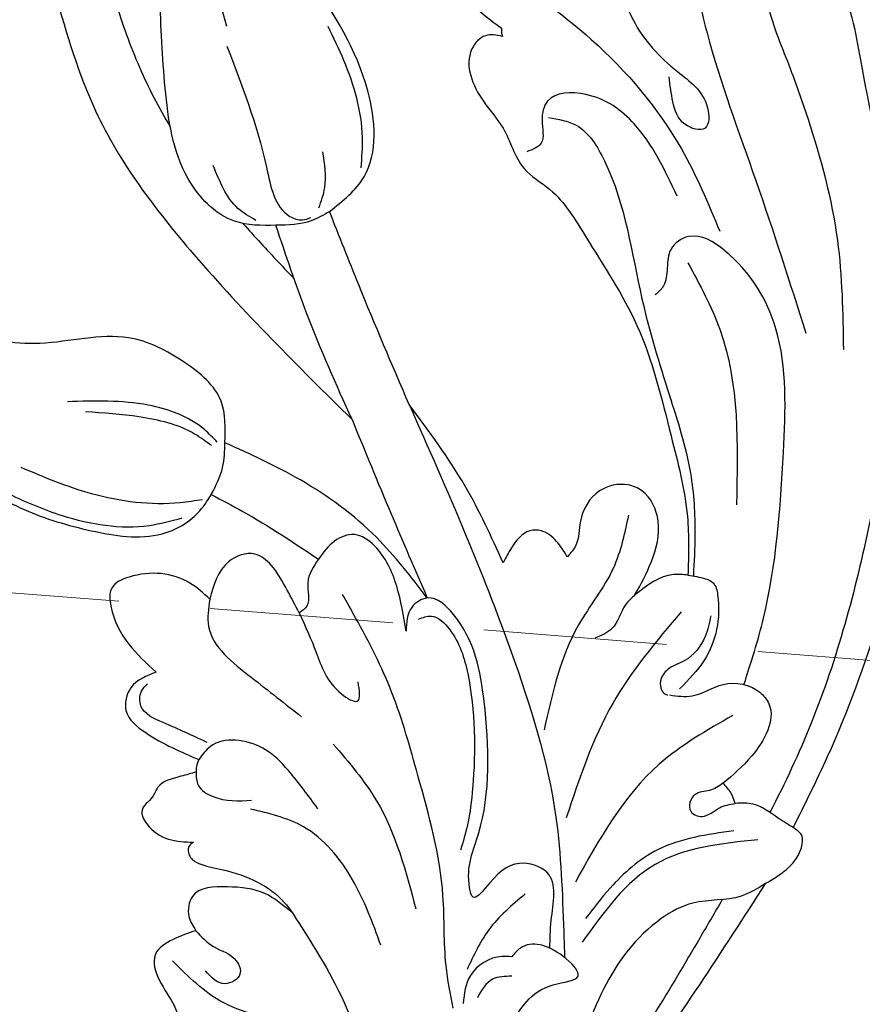
# Model space of a CAD drawing. Units: millimetres. Extents: x 2600 to 5120, y 2442 to 4224.
# Drawn here: x 3393 to 3451, y 3178 to 3247 of the extents above; entities that cross this region are included whole.
import ezdxf

# ---------------------------------------------------------------- set-up
doc = ezdxf.new("R2010")
doc.units = ezdxf.units.MM
doc.linetypes.add('HIDDEN', pattern=[9.525, 6.35, -3.175])
for name, color, linetype in [('H-06.木作(細線)', 8, 'Continuous'), ('H-08.木作(細線)', 8, 'Continuous'), ('IE-DIM', 3, 'Continuous'), ('文字', 2, 'Continuous')]:
    doc.layers.add(name, color=color, linetype=linetype)
doc.styles.add('CHINA', font='SIMPLEX.shx')
doc.dimstyles.new('DN-1', dxfattribs={"dimtxt": 2.6, "dimasz": 1, "dimexe": 1, "dimexo": 2, "dimgap": 0.5, "dimtad": 1, "dimdec": 0, "dimzin": 9, "dimdsep": 46, "dimtxsty": 'CHINA', "dimblk": 'ARCHTICK', "dimcen": 2, "dimdle": 1, "dimclrd": 5, "dimclre": 8, "dimclrt": 4, "dimadec": 1, "dimazin": 2, "dimtfac": 0.416667, "dimtdec": 0, "dimtix": 1, "dimtmove": 2, "dimatfit": 0, "dimldrblk": 'CCC', "dimfxl": 4, "dimfxlon": 1, "dimtzin": 0, "dimlwd": 25, "dimlwe": 25, "dimarcsym": 0})

# ---------------------------------------------------------------- blocks, each defined once
blk = doc.blocks.new('SE-21064L')
at = {"layer": 'H-08.木作(細線)'}
for points in [[(-4.227, 72.425), (3.378, 74.144), (22.261, 73.175), (35.518, 67.788), (46.37, 58.981), (54.935, 47.266), (59.186, 36.067), (59.709, 23.354), (56.571, 12.133), (53.527, 6.25), (47.712, -0.081), (40.337, -6.695)], [(-68.349, -9.538), (-67.681, 0.26), (-65.906, 10.525), (-65.301, 17.634), (-64.146, 22.511), (-64.146, 24.047), (-64.146, 26.721), (-62.947, 30.451), (-60.843, 29.297), (-59.504, 26.974)], [(-65.746, -11.395), (-64.23, -1.041), (-58.902, 10.489), (-53.565, 16.679), (-41.77, 22.671)], [(-59.403, -54.76), (-61.577, -49.735), (-64.798, -39.942), (-66.815, -31.047), (-67.901, -22.312), (-68.907, -11.236), (-68.907, -5.543), (-69.608, -0.959), (-73.174, 6.441), (-75.685, 9.735), (-76.115, 13.607), (-75.63, 15.078), (-74.148, 15.078)], [(-46.169, 9.46), (-46.93, 9.219), (-48.553, 7.305), (-51.094, 0.05), (-54.91, -10.042), (-58.822, -20.468)], [(-16.174, 7.794), (-16.174, 5.673), (-17.779, -0.89)], [(-52.285, 7.346), (-52.836, 7.346), (-53.735, 6.901), (-55.01, 3.097), (-56.631, -1.42), (-58.321, -5.576), (-60.739, -13.942), (-61.478, -21.485)], [(-37.567, 5.964), (-36.36, 6.255), (-34.425, 6.131), (-33.426, 4.945), (-33.985, 2.294), (-36.848, -0.232)], [(-45.793, 5.704), (-45.138, 4.035), (-45.926, 0.744), (-49.159, -2.719), (-51.342, -5.136), (-51.238, -6.561), (-49.831, -6.35), (-48.93, -4.827), (-48.602, -3.119)], [(-36.066, 4.105), (-43.113, -0.764), (-49.659, -8.069), (-52.564, -13.663)], [(-25.463, -13.45), (-27.752, -10.93), (-27.752, -4.956), (-23.533, 2.531)], [(-5.82, 0.786), (-8.951, -7.151), (-16.176, -16.808), (-27.636, -27.792)], [(-25.463, -13.45), (-24.225, -14.133), (-21.79, -14.551), (-18.902, -14.39), (-15.805, -11.943), (-13.764, -5.767), (-13.094, 0.591)], [(-36.923, -0.798), (-35.747, -0.798), (-34.851, -1.758), (-35.796, -5.34), (-37.246, -7.163), (-38.81, -9.879), (-40.647, -11.251), (-43.291, -14.436), (-47.093, -20.424), (-49.786, -27.969), (-51.155, -33.528), (-51.368, -37.582)], [(-36.848, -0.232), (-36.848, -0.513), (-36.923, -0.798)], [(-27.523, -10.317), (-27.523, -8.208), (-26.013, -2.94), (-24.822, -0.623)], [(-17.863, -2.293), (-20.96, -10.561), (-22.73, -13.892), (-23.607, -14.101), (-24.188, -13.907)], [(-49.506, -11.348), (-46.319, -6.479), (-42.876, -4.576), (-40.238, -5.162), (-39.918, -6.478), (-39.918, -8.092), (-38.952, -8.725)], [(-24.71, -13.225), (-25.061, -11.8), (-24.827, -9.321)], [(-20.379, -14.269), (-19.109, -13.491), (-17.266, -10.585)], [(-31.543, -26.578), (-27.7, -18.438), (-25.463, -13.45)], [(-27.636, -27.792), (-24.191, -20.601), (-21.79, -14.551)], [(-50.448, -15.943), (-52.849, -20.452), (-54.524, -32.576)], [(-18.893, -29.767), (-18.503, -26.902), (-15.867, -24.33), (-11.905, -22.783), (-5.768, -23.432), (-0.429, -22.634), (2.315, -20.988)], [(-38.527, -37.263), (-35.674, -32.081), (-31.543, -26.578)], [(-18.358, -29.758), (-17.427, -28.913), (-13.479, -27.391), (-7.867, -27.391)], [(-27.636, -27.792), (-30.6, -34.168), (-33.375, -39.93)], [(-17.966, -30.004), (-16.767, -29.253), (-12.885, -28.229), (-9.146, -28.034)], [(-33.375, -39.93), (-29.663, -35.872), (-24.23, -32.124), (-18.893, -29.767)], [(-18.103, -33.4), (-18.807, -31.48), (-18.893, -29.767)], [(-47.754, -39.11), (-48.797, -36.748), (-49.144, -33.918), (-47.928, -31.869), (-46.955, -31.504), (-44.991, -32.008), (-43.758, -34.161), (-43.514, -35.828), (-42.958, -36.662)], [(-17.5, -33.781), (-15.977, -34.056), (-9.804, -33.697), (-4.843, -32.086)], [(-18.103, -33.4), (-20.325, -34.471), (-25.72, -37.563)], [(-0.957, -32.849), (-5.17, -34.986), (-9.891, -36.255), (-14.81, -36.255), (-17.23, -34.709), (-18.103, -33.4)], [(-16.119, -35.131), (-13.899, -35.738), (-7.844, -35.309), (-4.115, -33.974), (-1.733, -32.874)], [(-47.066, -33.609), (-46.176, -37.299), (-43.934, -41.351), (-41.857, -48.731)], [(-42.958, -36.662), (-42.278, -35.75), (-41.192, -34.972), (-40.271, -34.972), (-39.064, -36.199), (-38.527, -37.263)], [(-32.003, -42.288), (-31.22, -39.204), (-29.577, -36.482), (-28.135, -35.749), (-26.785, -36.26), (-25.72, -37.563)], [(-51.368, -37.582), (-50.36, -37.582), (-47.754, -39.11)], [(-24.545, -41.34), (-23.639, -39.795), (-22.453, -38.11), (-21.297, -37.393), (-19.502, -38.001), (-18.3, -40.653)], [(-51.368, -37.582), (-52.603, -37.784), (-53.137, -38.044), (-53.483, -38.866), (-52.754, -43.409), (-51.126, -45.481)], [(-25.72, -37.563), (-25.045, -39.228), (-25.045, -40.84), (-24.545, -41.34)], [(-18.3, -40.653), (-16.879, -39.592), (-12.648, -39.358), (-11.477, -40.17), (-11.477, -41.433), (-12.824, -44.012), (-14.808, -45.869)], [(-47.754, -39.11), (-47.128, -39.824), (-46.254, -41.509), (-45.089, -42.216)], [(-51.007, -40.14), (-46.529, -46.696), (-43.651, -54.747)], [(-36.383, -68.277), (-35.755, -65.348), (-35.337, -60.521), (-33.243, -52.251), (-31.203, -46.605), (-28.463, -41.506), (-27.479, -39.932)], [(-53.069, -40.323), (-52.743, -41.768), (-51.367, -43.525), (-50.247, -44.177), (-49.778, -45.01), (-49.873, -45.607), (-50.113, -45.88), (-50.334, -45.937)], [(-18.3, -40.653), (-18.3, -42.542), (-21.392, -45.932), (-25.006, -48.524)], [(-32.818, -41.425), (-33.708, -41.173), (-34.997, -42.023), (-36.394, -45.048), (-37.072, -52.988), (-36.827, -55.523), (-36.423, -57.299)], [(-24.545, -41.34), (-25.836, -44.026), (-27.708, -46.818), (-28.824, -47.277), (-28.824, -45.933)], [(-50.449, -45.933), (-52.022, -45.933), (-54.12, -45.046), (-56.698, -45.482), (-57.353, -46.254), (-56.315, -49.921), (-54.417, -51.888)], [(-14.808, -45.869), (-13.1, -47.024), (-12.824, -48.605), (-14.255, -50.086), (-18.023, -51.793)], [(-18.534, -50.582), (-15.439, -49.337), (-13.849, -48.258), (-13.849, -47.224), (-14.228, -46.699)], [(-54.888, -47.171), (-49.922, -50.772), (-44.468, -59.173)], [(-27.29, -50.329), (-30.451, -54.13), (-33.494, -61.499)], [(-26.406, -54.854), (-24.259, -52.292), (-22.41, -50.817), (-18.776, -50.856), (-18.023, -51.793)], [(-55.305, -53.254), (-54.981, -52.534), (-54.417, -51.888)], [(-54.417, -51.888), (-53.494, -52.438), (-52.489, -52.773), (-52.252, -53.931), (-53.062, -54.252), (-54.234, -53.61), (-55.305, -53.254)], [(-18.023, -51.793), (-17.87, -52.28), (-17.861, -52.67)], [(-59.403, -54.76), (-58.363, -54.165), (-56.554, -53.254), (-55.305, -53.254)], [(-17.861, -52.67), (-18.054, -53.574), (-19.113, -54.321), (-21.788, -54.465)], [(-17.861, -52.67), (-16.829, -53.008), (-15.257, -53.84), (-14.9, -54.531), (-14.228, -55.47), (-14.602, -56.408), (-16.158, -57.401), (-17.889, -57.536)], [(-57.668, -58.701), (-59.993, -56.263), (-59.993, -55.246), (-59.403, -54.76)], [(-55.307, -55.164), (-50.056, -56.706), (-46.895, -59.491), (-45.277, -61.68)], [(-31.173, -64.129), (-29.026, -59.67), (-25.469, -56.149), (-21.745, -55.076)], [(-56.998, -55.703), (-49.954, -57.714), (-45.118, -63.326)], [(-17.889, -57.536), (-17.589, -57.849), (-17.672, -58.523), (-18.322, -58.994), (-20.018, -59.366), (-22.448, -60.113), (-24.36, -61.442), (-24.95, -62.148)], [(-31.561, -91.912), (-36.006, -88.523), (-48.912, -73.063), (-57.668, -58.701)], [(-57.668, -58.701), (-56, -59.663), (-52.682, -60.283), (-50.533, -61.452), (-46.736, -66.517), (-44.4, -72.449), (-42.486, -75.51)], [(-41.026, -60.148), (-38.608, -62.74), (-37.224, -65.551)], [(-24.95, -62.148), (-22.975, -60.879), (-20.375, -60.53), (-17.976, -61.296), (-17.793, -62.694), (-18.309, -63.66)], [(-24.95, -62.148), (-28.796, -68.195), (-31.068, -76.331), (-30.016, -83.42), (-27.828, -88.149)], [(-31.561, -91.912), (-35.411, -86.136), (-37.799, -78.852), (-39.406, -71.604), (-40.398, -69.345), (-43.234, -66.362), (-44.93, -65.684), (-43.793, -64.328), (-40.859, -63.909), (-40.28, -64.547)], [(-18.309, -63.66), (-19.577, -64.708), (-21.225, -65.642), (-21.497, -66.536), (-20.482, -67.249), (-19.095, -66.405)], [(-18.309, -63.66), (-16.759, -64.343), (-15.579, -65.415), (-16.062, -67.424), (-17.134, -69.138), (-17.563, -70.478)], [(-40.28, -64.547), (-39.582, -64.547), (-37.467, -65.963), (-37.048, -67.917)], [(-40.35, -65.89), (-39.02, -66.152), (-38.018, -67.481)], [(-23.047, -69.449), (-20.429, -68.567), (-16.787, -65.823)]]:
    blk.add_spline(points, degree=3, dxfattribs=at)
for points, knots in [([(-57.642, 6.994), (-58.494, 6.1), (-60.715, 3.772), (-62.061, -2.918), (-64.486, -11.705), (-65.236, -22.607), (-63.798, -34.716), (-61.447, -45.165), (-58.705, -51.71), (-57.751, -53.779)], [0, 0, 0, 0, 3.648242, 9.505726, 19.782947, 31.293412, 41.874271, 56.347831, 63.180979, 63.180979, 63.180979, 63.180979]), ([(-9.999, 0.46), (-10.559, -1.055), (-11.729, -3.995), (-13.316, -6.747), (-14.176, -8.043)], [2.419319, 2.419319, 2.419319, 2.419319, 7.258536, 11.909143, 11.909143, 11.909143, 11.909143]), ([(-40.364, -6.291), (-41.045, -6.373), (-42.804, -6.584), (-45.839, -11.159), (-46.852, -17.647), (-49.377, -24.74), (-51.35, -30.012), (-51.774, -34.287), (-51.76, -36.664), (-51.745, -37.622)], [0, 0, 0, 0, 1.982644, 5.128976, 15.058016, 21.957352, 27.611153, 31.870763, 34.744711, 34.744711, 34.744711, 34.744711]), ([(-55.573, -44.989), (-56.003, -43.446), (-57.428, -38.166), (-57.651, -29.873), (-57.647, -20.685), (-54.338, -15.644), (-50.791, -13.607), (-49.035, -14.914), (-49.03, -16.332), (-49.003, -17.549), (-48.481, -18.054), (-48.273, -18.254)], [0.648654, 0.648654, 0.648654, 0.648654, 5.437134, 17.019702, 25.615003, 32.068725, 34.770345, 36.269304, 37.608392, 38.878763, 39.718667, 39.718667, 39.718667, 39.718667]), ([(-19.499, -14.524), (-20.343, -15.396), (-21.578, -16.618), (-22.82, -17.832), (-23.195, -18.197)], [20.2962, 20.2962, 20.2962, 20.2962, 23.934334, 25.503498, 25.503498, 25.503498, 25.503498]), ([(-31.543, -26.578), (-32.993, -29.496), (-35.735, -35.019), (-39.819, -44.284), (-43.124, -53.343), (-43.641, -60.594), (-43.899, -63.839), (-43.947, -64.435)], [0, 0, 0, 0, 9.770402, 18.488631, 30.424141, 38.392682, 40.187908, 40.187908, 40.187908, 40.187908]), ([(-42.902, -63.843), (-42.881, -63.222), (-42.847, -61.501), (-43.389, -58.465), (-39.99, -57.697), (-38.852, -59.082), (-37.432, -60.884), (-36.749, -58.573), (-38.45, -54.649), (-37.934, -47.712), (-36.653, -42.096), (-33.679, -39.5), (-32.003, -40.654), (-32.003, -41.692), (-32.003, -42.288)], [0.333551, 0.333551, 0.333551, 0.333551, 2.266673, 5.613155, 7.604076, 10.532409, 11.5805, 12.265408, 16.068906, 25.240022, 31.637213, 33.787762, 35.048047, 36.744141, 36.744141, 36.744141, 36.744141]), ([(-54.694, -59.958), (-54.218, -60.87), (-51.84, -65.37), (-48.243, -72.04), (-43.374, -79.041), (-39.895, -84.161), (-36.754, -87.29), (-34.87, -88.827), (-34.301, -89.292)], [70.061342, 70.061342, 70.061342, 70.061342, 73.139586, 85.281959, 92.785951, 98.715288, 103.808422, 106.011285, 106.011285, 106.011285, 106.011285])]:
    blk.add_open_spline(points, degree=3, knots=knots, dxfattribs=at)
blk = doc.blocks.new('SE-21110L')
at = {"layer": 'H-08.木作(細線)'}
blk.add_open_spline([(-1011.25, -48.86), (-1004.8, -38.69), (-1000.84, -36.71), (-994.91, -35.73), (-987.98, -36.71), (-986.99, -37.21), (-985.51, -13.98), (-973.64, 7.77), (-966.21, 11.24), (-959.29, 6.79), (-958.79, 3.33), (-957.8, 4.81), (-951.87, 26.06), (-942.96, 37.43), (-933.56, 41.88), (-919.71, 48.8), (-904.38, 46.33), (-903.88, 40.89), (-903.88, 35.46), (-902.89, 31.5), (-897.45, 31.5), (-889.54, 41.39), (-875.68, 51.27), (-849.46, 59.68), (-831.66, 62.15), (-819.78, 59.18), (-808.9, 56.22), (-805.44, 51.27), (-811.87, 41.88), (-816.32, 34.47), (-823.74, 20.63), (-832.15, -15.46), (-838.22, -43.23), (-839.8, -81.18), (-833.47, -116.76), (-811.32, -173.69), (-769.66, -236.43), (-741.82, -274.37), (-708.91, -303.46), (-670.94, -330.01), (-624.11, -364.16), (-502.87, -403.3), (-421.9, -435.66), (-328.78, -441.73), (-116.22, -427.57), (82.16, -405.32), (248.15, -368.91), (389.85, -344.64), (740.39, -332.43), (971.16, -360.75), (1214.08, -447.73), (1398.29, -577.18), (1412.46, -605.5), (1416.51, -652.03), (1396.27, -660.12), (1345.66, -637.87), (1305.17, -593.37), (1230.27, -544.82), (1201.93, -526.62), (1131.08, -502.34), (1033.91, -469.98), (969.14, -455.82), (900.31, -445.71), (835.53, -431.55), (776.82, -431.55), (511.64, -461.89)], degree=3, dxfattribs=at)
blk = doc.blocks.new('_ArchTick')
at = {"color": 0, "linetype": 'ByBlock', "const_width": 0.15}
blk.add_lwpolyline([(-0.5, -0.5), (0.5, 0.5)], dxfattribs=at)
blk = doc.blocks.new('CCC')
at = {"layer": 'IE-DIM', "color": 4, "linetype": 'Continuous', "const_width": 0.432}
blk.add_lwpolyline([(-1.763, 1.611), (-0.837, 0.007), (-1.763, -1.597)], dxfattribs=at)

msp = doc.modelspace()

# ---------------------------------------------------------------- linework, layer by layer
at = {"layer": 'H-06.木作(細線)', "color": 6}
msp.add_lwpolyline([(3796.765, 3888.365), (3796.765, 3054.975), (3791.921, 3054.975, -0.337584), (3570.163, 3223.957, 0.325436), (3046.765, 3604.975), (3046.765, 3888.365)], format="xyb", dxfattribs=at)
at = {"layer": 'H-06.木作(細線)'}
for points in [[(3776.765, 3888.365), (3776.765, 3075.523, -0.318143), (3589.334, 3229.672, 0.315978), (3066.765, 3624.624), (3066.765, 3888.365)], [(3770.172, 3888.365), (3770.172, 3082.734, -0.30876), (3595.656, 3231.55, 0.313016), (3073.358, 3630.955), (3073.358, 3888.365)], [(3768.312, 3888.365), (3768.312, 3084.815, -0.306005), (3597.439, 3232.079, 0.312194), (3075.218, 3632.728), (3075.218, 3888.365)], [(3758.765, 3888.365), (3758.765, 3095.86, -0.29102), (3606.596, 3234.792, 0.308059), (3084.765, 3641.746), (3084.765, 3888.365)]]:
    msp.add_lwpolyline(points, format="xyb", dxfattribs=at)

# ---------------------------------------------------------------- block references
at = {"layer": 'H-08.木作(細線)', "xscale": -1, "rotation": 357.5681377995807}
msp.add_blockref('SE-21064L', (3389.308, 3247.968), dxfattribs=at)
at = {"layer": 'H-08.木作(細線)', "xscale": -0.1000000000000001, "yscale": 0.1000000000000001, "zscale": 0.1000000000000001, "rotation": 350.7527395389506}
msp.add_blockref('SE-21110L', (3559.171, 3195.077), dxfattribs=at)

# ---------------------------------------------------------------- leaders
at = {"layer": '文字', "color": 4, "linetype": 'HIDDEN', "ltscale": 2}
msp.add_leader([(3551.494, 3194.471), (2905.083, 3245.377), (2880.207, 3245.377)], dimstyle='DN-1', override={"dimasz": 4, "dimtad": 0, "dimclrd": 8, "dimlwd": 15}, dxfattribs=at)

doc.saveas('drawing.dxf')
